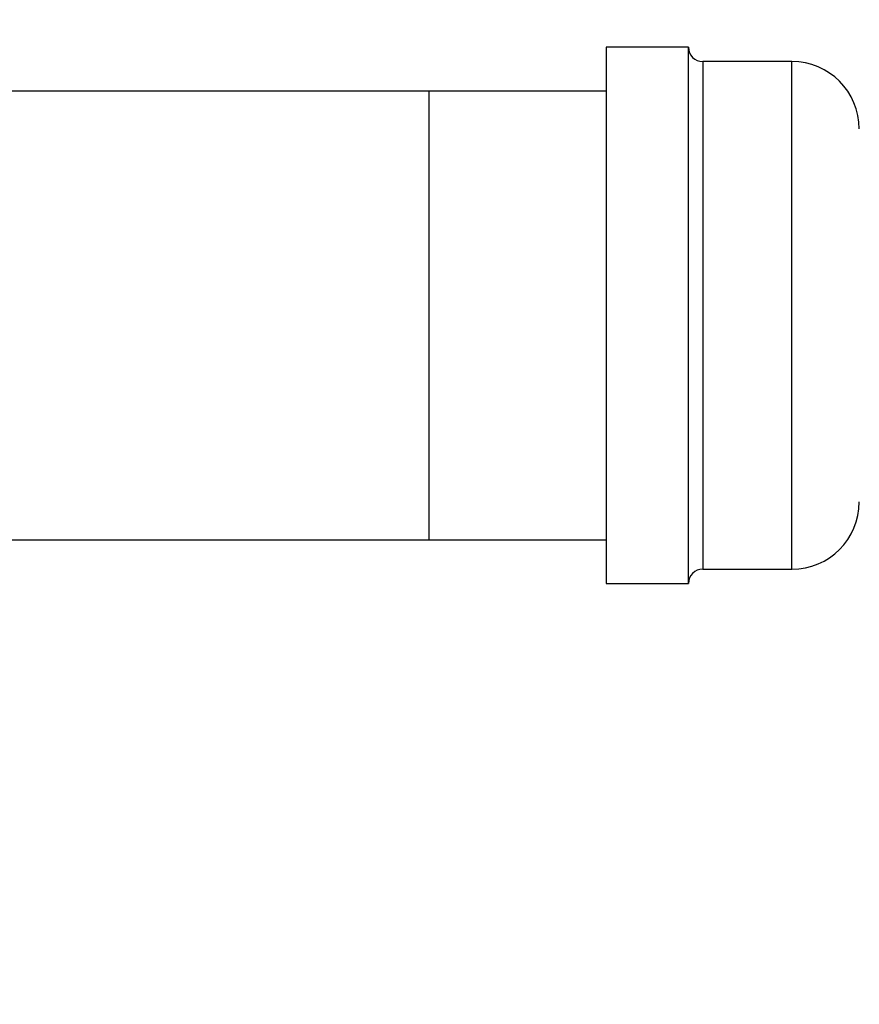
# Model space of a CAD drawing. Extents: x 0.4 to 10.6, y 0.4 to 8.1.
# Drawn here: x 8 to 8.3, y 6.6 to 7 of the extents above; entities that cross this region are included whole.
import ezdxf

# ---------------------------------------------------------------- set-up
doc = ezdxf.new("R2010")
doc.units = 0
doc.linetypes.add('SLD-SOLID', pattern=[0])
doc.layers.get('0').update_dxf_attribs({"linetype": 'CONTINUOUS'})
doc.styles.add('SLDTEXTSTYLE0', font='TXT', dxfattribs={"width": 0.75})
doc.dimstyles.new('SLDDIMSTYLE1', dxfattribs={"dimtxt": 0.125, "dimasz": 0.13, "dimexe": 0, "dimexo": 0.0625, "dimgap": 0.03125, "dimtad": 0, "dimtih": 1, "dimtoh": 1, "dimdec": 1, "dimlfac": 18, "dimrnd": 1e-09, "dimzin": 12, "dimtxsty": 'SLDTEXTSTYLE0', "dimsah": 1, "dimcen": 0.09, "dimazin": 3, "dimtfac": 1, "dimtdec": 1, "dimtofl": 0, "dimtmove": 0, "dimatfit": 3, "dimtolj": 1, "dimtzin": 12})

# ---------------------------------------------------------------- blocks, each defined once
blk = doc.blocks.new('_D_8')
at = {"color": 7, "linetype": 'SLD-SOLID'}
for p, q in [((6.83244, 7.01919), (6.83244, 7.35387)), ((8.32615, 7.00513), (8.32615, 7.35387)), ((6.83244, 7.22887), (7.41766, 7.22887)), ((8.32615, 7.22887), (7.74093, 7.22887))]:
    blk.add_line(p, q, dxfattribs=at)
for points in [[(6.83244, 7.22887), (6.96244, 7.20887), (6.96244, 7.24887)], [(8.32615, 7.22887), (8.19615, 7.24887), (8.19615, 7.20887)]]:
    blk.add_solid(points, dxfattribs=at)
at = {"color": 7, "linetype": 'SLD-SOLID', "insert": (7.41766, 7.29079), "char_height": 0.125, "attachment_point": 1, "style": 'SLDTEXTSTYLE0'}
blk.add_mtext('26.9', dxfattribs=at)
blk = doc.blocks.new('_D_9')
at = {"color": 7, "linetype": 'SLD-SOLID'}
for p, q in [((6.83244, 7.01919), (6.83244, 7.69425)), ((8.75537, 5.8626), (8.75537, 7.69425)), ((6.83244, 7.56925), (7.63227, 7.56925)), ((8.75537, 7.56925), (7.95554, 7.56925))]:
    blk.add_line(p, q, dxfattribs=at)
for points in [[(6.83244, 7.56925), (6.96244, 7.54925), (6.96244, 7.58925)], [(8.75537, 7.56925), (8.62537, 7.58925), (8.62537, 7.54925)]]:
    blk.add_solid(points, dxfattribs=at)
at = {"color": 7, "linetype": 'SLD-SOLID', "insert": (7.63227, 7.63117), "char_height": 0.125, "attachment_point": 1, "style": 'SLDTEXTSTYLE0'}
blk.add_mtext('34.6', dxfattribs=at)

msp = doc.modelspace()

# ---------------------------------------------------------------- linework, layer by layer
at = {"color": 7, "linetype": 'SLD-SOLID'}
for p, q in [((8.26282, 6.98541), (8.23226, 6.98541)), ((8.23226, 6.98541), (8.23226, 6.78652)), ((8.26282, 6.78652), (8.26282, 6.98541)), ((8.30115, 6.98013), (8.2681, 6.98013)), ((8.16665, 6.96919), (7.57483, 6.96919)), ((8.23226, 6.96919), (8.16665, 6.96919)), ((8.16665, 6.80274), (8.16665, 6.96919)), ((7.9569, 6.80274), (8.16665, 6.80274)), ((8.16665, 6.80274), (8.23226, 6.80274)), ((8.2681, 6.7918), (8.30115, 6.7918)), ((8.23226, 6.78652), (8.26282, 6.78652))]:
    msp.add_line(p, q, dxfattribs=at)
at = {"color": 8, "linetype": 'SLD-SOLID'}
for p, q in [((8.2681, 6.98013), (8.2681, 6.79898)), ((8.30115, 6.7918), (8.30115, 6.98013)), ((8.2681, 6.79898), (8.2681, 6.7918))]:
    msp.add_line(p, q, dxfattribs=at)
at = {"color": 7, "linetype": 'SLD-SOLID'}
for centre, radius, start, end in [((8.2681, 6.98541), 0.00528, 180, 270), ((8.30115, 6.95513), 0.025, 0, 90), ((8.30115, 6.8168), 0.025, 270, 0), ((8.2681, 6.78652), 0.00528, 90, 180)]:
    msp.add_arc(centre, radius, start, end, dxfattribs=at)

# ---------------------------------------------------------------- dimensions: what is measured, and where the dimension line sits
for base, p2, picture, middle in [((8.75537, 7.56925), (8.75537, 5.8126), '_D_9', (7.79391, 7.56925)), ((8.32615, 7.22887), (8.32615, 6.95513), '_D_8', (7.5793, 7.22887))]:
    dim = msp.add_linear_dim(base=base, p1=(6.83244, 6.96919), p2=p2, dimstyle='SLDDIMSTYLE1', dxfattribs=at)
    dim.commit()
    dim.dimension.update_dxf_attribs({"geometry": picture, "text_midpoint": middle, "dimtype": 160})

doc.saveas('drawing.dxf')
